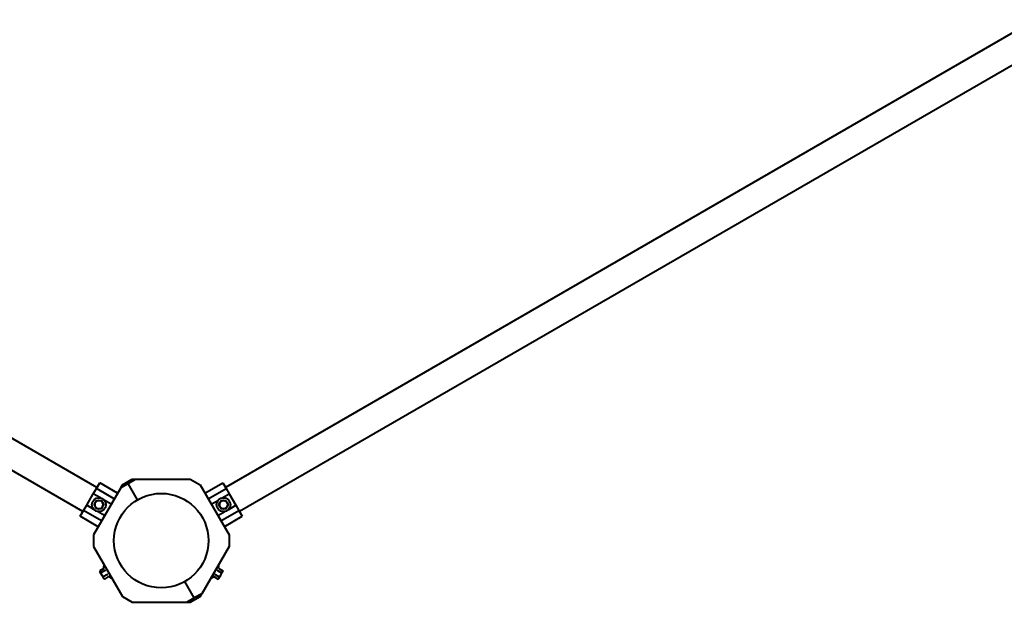
# Model space of a CAD drawing. Units: millimetres. Extents: x -758 to 6568, y -10662 to -4278.
# Drawn here: x 1805 to 2996, y -9217 to -8513 of the extents above; entities that cross this region are included whole.
import ezdxf

# ---------------------------------------------------------------- set-up
doc = ezdxf.new("R2010")
doc.units = ezdxf.units.MM
doc.linetypes.add('K5LT_BASIC', pattern=[0])
doc.layers.add('Системный слой', color=7, linetype='Continuous')

msp = doc.modelspace()

# ---------------------------------------------------------------- linework, layer by layer
at = {"layer": 'Системный слой', "color": 18, "linetype": 'K5LT_BASIC', "lineweight": 40, "true_color": 0x000000}
for p, q in [((1898.3, -9078.2), (918.8, -8512.7)), ((1898.3, -9078.2), (918.8, -8512.7)), ((3033.2, -8512.7), (2053.8, -9078.2)), ((3033.2, -8512.7), (2053.8, -9078.2)), ((1881.4, -9107.4), (902, -8541.9)), ((1881.4, -9107.4), (902, -8541.9)), ((3050.1, -8541.9), (2070.6, -9107.4)), ((3050.1, -8541.9), (2070.6, -9107.4)), ((1897.6, -9079.4), (1901.6, -9072.4)), ((1897.6, -9079.4), (1901.6, -9072.4)), ((1923.2, -9084.9), (1901.6, -9072.4)), ((1923.2, -9084.9), (1901.6, -9072.4)), ((1936, -9073.3), (1927, -9078.5)), ((1936, -9073.3), (1927, -9078.5)), ((1929, -9075), (1941, -9068)), ((1929, -9075), (1941, -9068)), ((1936, -9073.3), (1945.1, -9068)), ((1936, -9073.3), (1945.1, -9068)), ((1947.5, -9093), (1936, -9073.3)), ((1947.5, -9093), (1936, -9073.3)), ((1947.5, -9093), (1936, -9073.3)), ((1947.5, -9093), (1936, -9073.3)), ((1941, -9068), (1945.1, -9068)), ((1941, -9068), (1945.1, -9068)), ((1945.1, -9068), (2011, -9068)), ((1945.1, -9068), (2011, -9068)), ((2011, -9068), (2023, -9075)), ((2011, -9068), (2023, -9075)), ((2028.8, -9084.9), (2050.5, -9072.4)), ((2028.8, -9084.9), (2050.5, -9072.4)), ((2050.5, -9072.4), (2054.5, -9079.4)), ((2050.5, -9072.4), (2054.5, -9079.4)), ((1893.9, -9085.9), (1897.6, -9079.4)), ((1893.9, -9085.9), (1897.6, -9079.4)), ((1927, -9078.5), (1894, -9135.6)), ((1927, -9078.5), (1894, -9135.6)), ((1919.3, -9091.9), (1897.6, -9079.4)), ((1919.3, -9091.9), (1897.6, -9079.4)), ((1927, -9078.5), (1929, -9075)), ((1927, -9078.5), (1929, -9075)), ((2023, -9075), (2058.1, -9135.6)), ((2023, -9075), (2058.1, -9135.6)), ((2032.8, -9091.9), (2054.5, -9079.4)), ((2032.8, -9091.9), (2054.5, -9079.4)), ((2054.5, -9079.4), (2058.2, -9085.9)), ((2054.5, -9079.4), (2058.2, -9085.9)), ((1885.9, -9099.7), (1893.9, -9085.9)), ((1885.9, -9099.7), (1893.9, -9085.9)), ((1902.4, -9090.8), (1893.9, -9085.9)), ((1902.4, -9090.8), (1893.9, -9085.9)), ((1894.9, -9099), (1896.4, -9096.5)), ((1894.9, -9099), (1896.4, -9096.5)), ((1896.4, -9096.5), (1897.8, -9094)), ((1896.4, -9096.5), (1897.8, -9094)), ((1897.8, -9094), (1897.6, -9093.7)), ((1897.8, -9094), (1897.6, -9093.7)), ((1897.8, -9094), (1900.7, -9094)), ((1897.8, -9094), (1900.7, -9094)), ((1900.7, -9094), (1903.6, -9094)), ((1900.7, -9094), (1903.6, -9094)), ((1903.6, -9094), (1905, -9096.5)), ((1903.6, -9094), (1905, -9096.5)), ((1905, -9096.5), (1906.5, -9099)), ((1905, -9096.5), (1906.5, -9099)), ((1915.5, -9098.4), (1906.9, -9093.4)), ((1915.5, -9098.4), (1906.9, -9093.4)), ((2036.6, -9098.4), (2045.1, -9093.4)), ((2036.6, -9098.4), (2045.1, -9093.4)), ((2045.6, -9099), (2047, -9096.5)), ((2045.6, -9099), (2047, -9096.5)), ((2047, -9096.5), (2048.5, -9094)), ((2047, -9096.5), (2048.5, -9094)), ((2048.5, -9094), (2048.3, -9093.7)), ((2048.5, -9094), (2048.3, -9093.7)), ((2048.5, -9094), (2051.4, -9094)), ((2048.5, -9094), (2051.4, -9094)), ((2049.6, -9090.8), (2058.2, -9085.9)), ((2049.6, -9090.8), (2058.2, -9085.9)), ((2051.4, -9094), (2054.3, -9094)), ((2051.4, -9094), (2054.3, -9094)), ((2054.3, -9094), (2054.5, -9093.7)), ((2054.3, -9094), (2054.5, -9093.7)), ((2054.3, -9094), (2055.7, -9096.5)), ((2054.3, -9094), (2055.7, -9096.5)), ((2055.7, -9096.5), (2057.1, -9099)), ((2055.7, -9096.5), (2057.1, -9099)), ((2058.2, -9085.9), (2066.2, -9099.7)), ((2058.2, -9085.9), (2066.2, -9099.7)), ((1878.1, -9113.1), (1882.1, -9106.2)), ((1878.1, -9113.1), (1882.1, -9106.2)), ((1882.1, -9106.2), (1885.9, -9099.7)), ((1882.1, -9106.2), (1885.9, -9099.7)), ((1903.8, -9118.7), (1882.1, -9106.2)), ((1903.8, -9118.7), (1882.1, -9106.2)), ((1894.4, -9104.7), (1885.9, -9099.7)), ((1894.4, -9104.7), (1885.9, -9099.7)), ((1894.9, -9099), (1894.5, -9099)), ((1894.9, -9099), (1894.5, -9099)), ((1896.4, -9101.5), (1894.9, -9099)), ((1896.4, -9101.5), (1894.9, -9099)), ((1897.8, -9104), (1896.4, -9101.5)), ((1897.8, -9104), (1896.4, -9101.5)), ((1897.8, -9104), (1897.6, -9104.4)), ((1897.8, -9104), (1897.6, -9104.4)), ((1900.7, -9104), (1897.8, -9104)), ((1900.7, -9104), (1897.8, -9104)), ((1907.5, -9112.2), (1898.9, -9107.2)), ((1907.5, -9112.2), (1898.9, -9107.2)), ((1903.6, -9104), (1900.7, -9104)), ((1903.6, -9104), (1900.7, -9104)), ((1905, -9101.5), (1903.6, -9104)), ((1905, -9101.5), (1903.6, -9104)), ((1903.6, -9104), (1903.8, -9104.4)), ((1903.6, -9104), (1903.8, -9104.4)), ((1906.5, -9099), (1905, -9101.5)), ((1906.5, -9099), (1905, -9101.5)), ((2044.5, -9112.2), (2053.1, -9107.2)), ((2044.5, -9112.2), (2053.1, -9107.2)), ((2045.6, -9099), (2045.2, -9099)), ((2045.6, -9099), (2045.2, -9099)), ((2047, -9101.5), (2045.6, -9099)), ((2047, -9101.5), (2045.6, -9099)), ((2048.5, -9104), (2047, -9101.5)), ((2048.5, -9104), (2047, -9101.5)), ((2048.3, -9118.7), (2069.9, -9106.2)), ((2048.3, -9118.7), (2069.9, -9106.2)), ((2051.4, -9104), (2048.5, -9104)), ((2051.4, -9104), (2048.5, -9104)), ((2054.3, -9104), (2051.4, -9104)), ((2054.3, -9104), (2051.4, -9104)), ((2055.7, -9101.5), (2054.3, -9104)), ((2055.7, -9101.5), (2054.3, -9104)), ((2057.1, -9099), (2055.7, -9101.5)), ((2057.1, -9099), (2055.7, -9101.5)), ((2057.1, -9099), (2057.6, -9099)), ((2057.1, -9099), (2057.6, -9099)), ((2057.6, -9104.7), (2066.2, -9099.7)), ((2057.6, -9104.7), (2066.2, -9099.7)), ((2066.2, -9099.7), (2069.9, -9106.2)), ((2066.2, -9099.7), (2069.9, -9106.2)), ((2069.9, -9106.2), (2073.9, -9113.1)), ((2069.9, -9106.2), (2073.9, -9113.1)), ((1899.8, -9125.6), (1878.1, -9113.1)), ((1899.8, -9125.6), (1878.1, -9113.1)), ((2052.3, -9125.6), (2073.9, -9113.1)), ((2052.3, -9125.6), (2073.9, -9113.1)), ((1894, -9135.6), (1894, -9149.5)), ((1894, -9135.6), (1894, -9149.5)), ((2058.1, -9135.6), (2058.1, -9149.5)), ((2058.1, -9135.6), (2058.1, -9149.5)), ((1894, -9149.5), (1929, -9210.1)), ((1894, -9149.5), (1929, -9210.1)), ((2058.1, -9149.5), (2025.1, -9206.6)), ((2058.1, -9149.5), (2025.1, -9206.6)), ((1906.6, -9176), (1901.6, -9178.9)), ((1906.6, -9176), (1901.6, -9178.9)), ((1901.6, -9178.9), (1901.6, -9179.8)), ((1901.6, -9178.9), (1901.6, -9179.8)), ((1901.6, -9179.8), (1901.9, -9180.3)), ((1901.6, -9179.8), (1901.9, -9180.3)), ((1901.9, -9180.3), (1904.1, -9184.1)), ((1901.9, -9180.3), (1904.1, -9184.1)), ((1908, -9178.5), (1903, -9181.4)), ((1908, -9178.5), (1903, -9181.4)), ((1906.8, -9175.4), (1906.5, -9173.5)), ((1906.8, -9175.4), (1906.5, -9173.5)), ((2044.1, -9178.5), (2049.1, -9181.4)), ((2044.1, -9178.5), (2049.1, -9181.4)), ((2045.2, -9175.4), (2045.6, -9173.5)), ((2045.2, -9175.4), (2045.6, -9173.5)), ((2045.5, -9176), (2050.5, -9178.9)), ((2045.5, -9176), (2050.5, -9178.9)), ((2048, -9184.1), (2050.2, -9180.3)), ((2048, -9184.1), (2050.2, -9180.3)), ((2050.2, -9180.3), (2050.5, -9179.8)), ((2050.2, -9180.3), (2050.5, -9179.8)), ((2050.5, -9178.9), (2050.5, -9179.8)), ((2050.5, -9178.9), (2050.5, -9179.8)), ((1904.1, -9184.1), (1906.2, -9187.8)), ((1904.1, -9184.1), (1906.2, -9187.8)), ((1910.9, -9183.5), (1905.9, -9186.4)), ((1910.9, -9183.5), (1905.9, -9186.4)), ((1906.2, -9187.8), (1906.6, -9188.4)), ((1906.2, -9187.8), (1906.6, -9188.4)), ((1907.3, -9188.9), (1906.6, -9188.4)), ((1907.3, -9188.9), (1906.6, -9188.4)), ((1912.3, -9186), (1907.3, -9188.9)), ((1912.3, -9186), (1907.3, -9188.9)), ((1913, -9186.1), (1914.5, -9187.3)), ((1913, -9186.1), (1914.5, -9187.3)), ((2016, -9211.8), (2004.6, -9192)), ((2016, -9211.8), (2004.6, -9192)), ((2016, -9211.8), (2004.6, -9192)), ((2016, -9211.8), (2004.6, -9192)), ((2039.1, -9186.1), (2037.6, -9187.3)), ((2039.1, -9186.1), (2037.6, -9187.3)), ((2039.7, -9186), (2044.7, -9188.9)), ((2039.7, -9186), (2044.7, -9188.9)), ((2041.2, -9183.5), (2046.2, -9186.4)), ((2041.2, -9183.5), (2046.2, -9186.4)), ((2044.7, -9188.9), (2045.5, -9188.4)), ((2044.7, -9188.9), (2045.5, -9188.4)), ((2045.5, -9188.4), (2045.8, -9187.8)), ((2045.5, -9188.4), (2045.8, -9187.8)), ((2045.8, -9187.8), (2048, -9184.1)), ((2045.8, -9187.8), (2048, -9184.1)), ((1929, -9210.1), (1941, -9217)), ((1929, -9210.1), (1941, -9217)), ((2007, -9217), (2016, -9211.8)), ((2007, -9217), (2016, -9211.8)), ((2011, -9217), (2023, -9210.1)), ((2011, -9217), (2023, -9210.1)), ((2025.1, -9206.6), (2016, -9211.8)), ((2025.1, -9206.6), (2016, -9211.8)), ((2023, -9210.1), (2025.1, -9206.6)), ((2023, -9210.1), (2025.1, -9206.6)), ((1941, -9217), (2007, -9217)), ((1941, -9217), (2007, -9217)), ((2007, -9217), (2011, -9217)), ((2007, -9217), (2011, -9217))]:
    msp.add_line(p, q, dxfattribs=at)
for centre, radius in [((1976, -9142.5), 57.1), ((1976, -9142.5), 57.1), ((1900.7, -9099), 8.4), ((1900.7, -9099), 8.4), ((2051.4, -9099), 8.4), ((2051.4, -9099), 8.4)]:
    msp.add_circle(centre, radius, dxfattribs=at)
for centre, radius, start, end in [((1900.7, -9099), 5, 150, 210), ((1900.7, -9099), 5, 150, 210), ((1900.7, -9099), 5, 90, 150), ((1900.7, -9099), 5, 90, 150), ((1900.7, -9099), 5, 30, 90), ((1900.7, -9099), 5, 30, 90), ((1900.7, -9099), 5, 330, 30), ((1900.7, -9099), 5, 330, 30), ((2051.4, -9099), 5, 150, 210), ((2051.4, -9099), 5, 150, 210), ((2051.4, -9099), 5, 90, 150), ((2051.4, -9099), 5, 90, 150), ((2051.4, -9099), 5, 30, 90), ((2051.4, -9099), 5, 30, 90), ((2051.4, -9099), 5, 330, 30), ((2051.4, -9099), 5, 330, 30), ((1900.7, -9099), 5, 210, 270), ((1900.7, -9099), 5, 210, 270), ((1900.7, -9099), 5, 270, 330), ((1900.7, -9099), 5, 270, 330), ((2051.4, -9099), 5, 210, 270), ((2051.4, -9099), 5, 210, 270), ((2051.4, -9099), 5, 270, 330), ((2051.4, -9099), 5, 270, 330), ((1907.1, -9173.4), 0.619, 30, 190), ((1907.1, -9173.4), 0.619, 30, 190), ((2045, -9173.4), 0.619, 350, 149.9907), ((2045, -9173.4), 0.619, 350, 149.9907), ((1914.9, -9186.8), 0.619, 230, 30), ((1914.9, -9186.8), 0.619, 230, 30), ((2037.2, -9186.8), 0.619, 150.0094, 310), ((2037.2, -9186.8), 0.619, 150.0094, 310)]:
    msp.add_arc(centre, radius, start, end, dxfattribs=at)
for points, knots in [([(1903.6, -9094), (1903.6, -9094), (1903.6, -9094), (1903.6, -9094), (1903.6, -9094), (1903.6, -9093.9), (1903.7, -9093.9), (1903.7, -9093.8), (1903.7, -9093.7), (1903.8, -9093.7), (1903.8, -9093.7)], [0, 0, 0, 0, 1.745489, 2.629582, 3.873655, 5.475467, 7.094274, 8.376837, 10.159285, 11, 11, 11, 11]), ([(1903.6, -9094), (1903.6, -9094), (1903.6, -9094), (1903.6, -9094), (1903.6, -9094), (1903.6, -9093.9), (1903.7, -9093.9), (1903.7, -9093.8), (1903.7, -9093.7), (1903.8, -9093.7), (1903.8, -9093.7)], [0, 0, 0, 0, 1.745489, 2.629582, 3.873655, 5.475467, 7.094274, 8.376837, 10.159285, 11, 11, 11, 11]), ([(1906.5, -9099), (1906.5, -9099), (1906.5, -9099), (1906.5, -9099), (1906.5, -9099), (1906.6, -9099), (1906.7, -9099), (1906.8, -9099), (1906.8, -9099), (1906.9, -9099)], [0, 0, 0, 0, 1.586766, 2.390426, 3.521244, 4.976876, 6.733534, 8.15412, 10, 10, 10, 10]), ([(1906.5, -9099), (1906.5, -9099), (1906.5, -9099), (1906.5, -9099), (1906.5, -9099), (1906.6, -9099), (1906.7, -9099), (1906.8, -9099), (1906.8, -9099), (1906.9, -9099)], [0, 0, 0, 0, 1.586766, 2.390426, 3.521244, 4.976876, 6.733534, 8.15412, 10, 10, 10, 10]), ([(2048.5, -9104), (2048.5, -9104), (2048.5, -9104), (2048.5, -9104.1), (2048.5, -9104.1), (2048.4, -9104.1), (2048.4, -9104.2), (2048.3, -9104.3), (2048.3, -9104.3), (2048.3, -9104.4)], [0, 0, 0, 0, 1.586766, 2.390426, 3.521244, 4.976876, 6.733534, 8.15412, 10, 10, 10, 10]), ([(2048.5, -9104), (2048.5, -9104), (2048.5, -9104), (2048.5, -9104.1), (2048.5, -9104.1), (2048.4, -9104.1), (2048.4, -9104.2), (2048.3, -9104.3), (2048.3, -9104.3), (2048.3, -9104.4)], [0, 0, 0, 0, 1.586766, 2.390426, 3.521244, 4.976876, 6.733534, 8.15412, 10, 10, 10, 10]), ([(2054.3, -9104), (2054.3, -9104), (2054.3, -9104), (2054.3, -9104.1), (2054.3, -9104.1), (2054.3, -9104.1), (2054.4, -9104.2), (2054.4, -9104.3), (2054.4, -9104.3), (2054.5, -9104.4), (2054.5, -9104.4)], [0, 0, 0, 0, 1.745489, 2.629582, 3.873655, 5.475467, 7.094274, 8.376837, 10.159285, 11, 11, 11, 11]), ([(2054.3, -9104), (2054.3, -9104), (2054.3, -9104), (2054.3, -9104.1), (2054.3, -9104.1), (2054.3, -9104.1), (2054.4, -9104.2), (2054.4, -9104.3), (2054.4, -9104.3), (2054.5, -9104.4), (2054.5, -9104.4)], [0, 0, 0, 0, 1.745489, 2.629582, 3.873655, 5.475467, 7.094274, 8.376837, 10.159285, 11, 11, 11, 11]), ([(1901.6, -9178.9), (1901.6, -9179), (1901.6, -9179.1), (1901.6, -9179.4), (1901.7, -9179.7), (1901.7, -9180), (1901.8, -9180.2), (1901.9, -9180.3), (1901.9, -9180.3)], [0, 0, 0, 0, 1.593754, 3.225408, 5.163592, 6.794451, 8.112396, 9, 9, 9, 9]), ([(1901.6, -9178.9), (1901.6, -9179), (1901.6, -9179.1), (1901.6, -9179.4), (1901.7, -9179.7), (1901.7, -9180), (1901.8, -9180.2), (1901.9, -9180.3), (1901.9, -9180.3)], [0, 0, 0, 0, 1.593754, 3.225408, 5.163592, 6.794451, 8.112396, 9, 9, 9, 9]), ([(1901.9, -9180.3), (1902, -9180.4), (1902.1, -9180.6), (1902.2, -9180.8), (1902.5, -9181), (1902.7, -9181.2), (1902.9, -9181.3), (1903, -9181.4)], [0, 0, 0, 0, 1.787599, 2.953743, 4.551411, 6.827747, 8, 8, 8, 8]), ([(1901.9, -9180.3), (1902, -9180.4), (1902.1, -9180.6), (1902.2, -9180.8), (1902.5, -9181), (1902.7, -9181.2), (1902.9, -9181.3), (1903, -9181.4)], [0, 0, 0, 0, 1.787599, 2.953743, 4.551411, 6.827747, 8, 8, 8, 8]), ([(1906.6, -9176), (1906.6, -9176), (1906.7, -9175.9), (1906.7, -9175.8), (1906.8, -9175.8), (1906.8, -9175.7), (1906.8, -9175.5), (1906.8, -9175.4), (1906.8, -9175.4)], [0, 0, 0, 0, 1.690442, 2.541372, 3.66561, 4.773061, 6.111702, 9, 9, 9, 9]), ([(1906.6, -9176), (1906.6, -9176), (1906.7, -9175.9), (1906.7, -9175.8), (1906.8, -9175.8), (1906.8, -9175.7), (1906.8, -9175.5), (1906.8, -9175.4), (1906.8, -9175.4)], [0, 0, 0, 0, 1.690442, 2.541372, 3.66561, 4.773061, 6.111702, 9, 9, 9, 9]), ([(1908, -9178.5), (1908, -9178.4), (1908.1, -9178.4), (1908.2, -9178.4), (1908.2, -9178.3), (1908.3, -9178.2), (1908.3, -9178.2), (1908.3, -9178.1), (1908.4, -9178.1), (1908.4, -9178)], [0, 0, 0, 0, 2.096863, 2.822813, 4.071924, 5.302477, 6.790031, 8.395095, 10, 10, 10, 10]), ([(1908, -9178.5), (1908, -9178.4), (1908.1, -9178.4), (1908.2, -9178.4), (1908.2, -9178.3), (1908.3, -9178.2), (1908.3, -9178.2), (1908.3, -9178.1), (1908.4, -9178.1), (1908.4, -9178)], [0, 0, 0, 0, 2.096863, 2.822813, 4.071924, 5.302477, 6.790031, 8.395095, 10, 10, 10, 10]), ([(2044.1, -9178.5), (2044, -9178.4), (2044, -9178.4), (2043.9, -9178.4), (2043.8, -9178.3), (2043.8, -9178.2), (2043.7, -9178.2), (2043.7, -9178.1), (2043.7, -9178.1), (2043.7, -9178)], [0, 0, 0, 0, 2.106424, 2.836534, 4.092294, 5.326415, 6.812823, 8.409422, 10, 10, 10, 10]), ([(2044.1, -9178.5), (2044, -9178.4), (2044, -9178.4), (2043.9, -9178.4), (2043.8, -9178.3), (2043.8, -9178.2), (2043.7, -9178.2), (2043.7, -9178.1), (2043.7, -9178.1), (2043.7, -9178)], [0, 0, 0, 0, 2.106424, 2.836534, 4.092294, 5.326415, 6.812823, 8.409422, 10, 10, 10, 10]), ([(2045.5, -9176), (2045.5, -9176), (2045.4, -9175.9), (2045.4, -9175.9), (2045.3, -9175.8), (2045.3, -9175.7), (2045.2, -9175.6), (2045.2, -9175.5), (2045.2, -9175.4), (2045.2, -9175.4)], [0, 0, 0, 0, 1.586808, 2.39053, 3.521504, 4.977697, 6.44934, 7.615307, 10, 10, 10, 10]), ([(2045.5, -9176), (2045.5, -9176), (2045.4, -9175.9), (2045.4, -9175.9), (2045.3, -9175.8), (2045.3, -9175.7), (2045.2, -9175.6), (2045.2, -9175.5), (2045.2, -9175.4), (2045.2, -9175.4)], [0, 0, 0, 0, 1.586808, 2.39053, 3.521504, 4.977697, 6.44934, 7.615307, 10, 10, 10, 10]), ([(2049.1, -9181.4), (2049.2, -9181.3), (2049.5, -9181.1), (2049.7, -9180.9), (2049.9, -9180.7), (2050.1, -9180.5), (2050.1, -9180.4), (2050.2, -9180.3)], [0, 0, 0, 0, 2.866611, 4.25995, 5.662511, 7.210923, 8, 8, 8, 8]), ([(2049.1, -9181.4), (2049.2, -9181.3), (2049.5, -9181.1), (2049.7, -9180.9), (2049.9, -9180.7), (2050.1, -9180.5), (2050.1, -9180.4), (2050.2, -9180.3)], [0, 0, 0, 0, 2.866611, 4.25995, 5.662511, 7.210923, 8, 8, 8, 8]), ([(2050.2, -9180.3), (2050.2, -9180.2), (2050.3, -9180.1), (2050.4, -9179.8), (2050.5, -9179.5), (2050.5, -9179.2), (2050.5, -9178.9), (2050.5, -9178.9)], [0, 0, 0, 0, 1.787611, 2.953759, 4.551425, 6.827733, 8, 8, 8, 8]), ([(2050.2, -9180.3), (2050.2, -9180.2), (2050.3, -9180.1), (2050.4, -9179.8), (2050.5, -9179.5), (2050.5, -9179.2), (2050.5, -9178.9), (2050.5, -9178.9)], [0, 0, 0, 0, 1.787611, 2.953759, 4.551425, 6.827733, 8, 8, 8, 8]), ([(1903, -9181.4), (1903, -9181.5), (1903.1, -9181.9), (1903.3, -9182.4), (1903.5, -9182.9), (1903.7, -9183.5), (1903.9, -9183.8), (1904, -9184), (1904.1, -9184.1)], [0, 0, 0, 0, 1.738481, 2.972494, 5.239249, 6.830348, 8.556192, 9, 9, 9, 9]), ([(1903, -9181.4), (1903, -9181.5), (1903.1, -9181.9), (1903.3, -9182.4), (1903.5, -9182.9), (1903.7, -9183.5), (1903.9, -9183.8), (1904, -9184), (1904.1, -9184.1)], [0, 0, 0, 0, 1.738481, 2.972494, 5.239249, 6.830348, 8.556192, 9, 9, 9, 9]), ([(1904.1, -9184.1), (1904.2, -9184.3), (1904.4, -9184.6), (1904.7, -9185.1), (1905.1, -9185.6), (1905.5, -9186), (1905.8, -9186.3), (1905.9, -9186.4)], [0, 0, 0, 0, 1.787599, 3.50752, 4.551411, 6.972092, 8, 8, 8, 8]), ([(1904.1, -9184.1), (1904.2, -9184.3), (1904.4, -9184.6), (1904.7, -9185.1), (1905.1, -9185.6), (1905.5, -9186), (1905.8, -9186.3), (1905.9, -9186.4)], [0, 0, 0, 0, 1.787599, 3.50752, 4.551411, 6.972092, 8, 8, 8, 8]), ([(1905.9, -9186.4), (1905.9, -9186.6), (1905.9, -9186.9), (1906, -9187.2), (1906.1, -9187.5), (1906.1, -9187.7), (1906.2, -9187.8), (1906.2, -9187.8)], [0, 0, 0, 0, 2.866611, 4.589497, 6.039284, 7.210923, 8, 8, 8, 8]), ([(1905.9, -9186.4), (1905.9, -9186.6), (1905.9, -9186.9), (1906, -9187.2), (1906.1, -9187.5), (1906.1, -9187.7), (1906.2, -9187.8), (1906.2, -9187.8)], [0, 0, 0, 0, 2.866611, 4.589497, 6.039284, 7.210923, 8, 8, 8, 8]), ([(1906.2, -9187.8), (1906.3, -9187.9), (1906.4, -9188.1), (1906.6, -9188.3), (1906.8, -9188.5), (1907.1, -9188.7), (1907.3, -9188.8), (1907.3, -9188.9)], [0, 0, 0, 0, 1.787611, 2.953759, 4.551425, 6.827733, 8, 8, 8, 8]), ([(1906.2, -9187.8), (1906.3, -9187.9), (1906.4, -9188.1), (1906.6, -9188.3), (1906.8, -9188.5), (1907.1, -9188.7), (1907.3, -9188.8), (1907.3, -9188.9)], [0, 0, 0, 0, 1.787611, 2.953759, 4.551425, 6.827733, 8, 8, 8, 8]), ([(1910.9, -9183.5), (1910.9, -9183.5), (1911, -9183.4), (1911.1, -9183.4), (1911.1, -9183.4), (1911.2, -9183.4), (1911.3, -9183.4), (1911.4, -9183.4), (1911.4, -9183.4), (1911.4, -9183.4)], [0, 0, 0, 0, 1.885939, 2.836534, 4.092294, 5.326415, 6.812823, 8.409422, 10, 10, 10, 10]), ([(1910.9, -9183.5), (1910.9, -9183.5), (1911, -9183.4), (1911.1, -9183.4), (1911.1, -9183.4), (1911.2, -9183.4), (1911.3, -9183.4), (1911.4, -9183.4), (1911.4, -9183.4), (1911.4, -9183.4)], [0, 0, 0, 0, 1.885939, 2.836534, 4.092294, 5.326415, 6.812823, 8.409422, 10, 10, 10, 10]), ([(1912.3, -9186), (1912.4, -9186), (1912.4, -9185.9), (1912.5, -9185.9), (1912.6, -9185.9), (1912.7, -9185.9), (1912.8, -9185.9), (1912.9, -9186), (1912.9, -9186), (1913, -9186.1)], [0, 0, 0, 0, 1.586808, 2.39053, 3.521504, 4.977697, 6.44934, 7.615307, 10, 10, 10, 10]), ([(1912.3, -9186), (1912.4, -9186), (1912.4, -9185.9), (1912.5, -9185.9), (1912.6, -9185.9), (1912.7, -9185.9), (1912.8, -9185.9), (1912.9, -9186), (1912.9, -9186), (1913, -9186.1)], [0, 0, 0, 0, 1.586808, 2.39053, 3.521504, 4.977697, 6.44934, 7.615307, 10, 10, 10, 10]), ([(2039.7, -9186), (2039.7, -9186), (2039.6, -9185.9), (2039.5, -9185.9), (2039.4, -9185.9), (2039.4, -9185.9), (2039.2, -9186), (2039.1, -9186), (2039.1, -9186.1)], [0, 0, 0, 0, 1.690442, 2.541372, 3.66561, 4.773061, 6.111702, 9, 9, 9, 9]), ([(2039.7, -9186), (2039.7, -9186), (2039.6, -9185.9), (2039.5, -9185.9), (2039.4, -9185.9), (2039.4, -9185.9), (2039.2, -9186), (2039.1, -9186), (2039.1, -9186.1)], [0, 0, 0, 0, 1.690442, 2.541372, 3.66561, 4.773061, 6.111702, 9, 9, 9, 9]), ([(2041.2, -9183.5), (2041.1, -9183.5), (2041.1, -9183.4), (2041, -9183.4), (2040.9, -9183.4), (2040.8, -9183.4), (2040.8, -9183.4), (2040.7, -9183.4), (2040.6, -9183.4), (2040.6, -9183.4)], [0, 0, 0, 0, 1.877526, 2.822813, 4.071924, 5.302477, 6.790031, 8.395095, 10, 10, 10, 10]), ([(2041.2, -9183.5), (2041.1, -9183.5), (2041.1, -9183.4), (2041, -9183.4), (2040.9, -9183.4), (2040.8, -9183.4), (2040.8, -9183.4), (2040.7, -9183.4), (2040.6, -9183.4), (2040.6, -9183.4)], [0, 0, 0, 0, 1.877526, 2.822813, 4.071924, 5.302477, 6.790031, 8.395095, 10, 10, 10, 10]), ([(2044.7, -9188.9), (2044.9, -9188.8), (2045.1, -9188.6), (2045.4, -9188.3), (2045.6, -9188.1), (2045.7, -9188), (2045.8, -9187.9), (2045.8, -9187.8)], [0, 0, 0, 0, 2.86703, 4.58986, 6.039512, 7.211019, 8, 8, 8, 8]), ([(2044.7, -9188.9), (2044.9, -9188.8), (2045.1, -9188.6), (2045.4, -9188.3), (2045.6, -9188.1), (2045.7, -9188), (2045.8, -9187.9), (2045.8, -9187.8)], [0, 0, 0, 0, 2.86703, 4.58986, 6.039512, 7.211019, 8, 8, 8, 8]), ([(2045.8, -9187.8), (2045.9, -9187.7), (2046, -9187.6), (2046.1, -9187.3), (2046.1, -9187), (2046.2, -9186.7), (2046.2, -9186.4), (2046.2, -9186.4)], [0, 0, 0, 0, 1.787599, 2.953743, 4.551411, 6.827747, 8, 8, 8, 8]), ([(2045.8, -9187.8), (2045.9, -9187.7), (2046, -9187.6), (2046.1, -9187.3), (2046.1, -9187), (2046.2, -9186.7), (2046.2, -9186.4), (2046.2, -9186.4)], [0, 0, 0, 0, 1.787599, 2.953743, 4.551411, 6.827747, 8, 8, 8, 8]), ([(2046.2, -9186.4), (2046.3, -9186.2), (2046.5, -9186), (2046.9, -9185.6), (2047.3, -9185.1), (2047.7, -9184.6), (2047.9, -9184.2), (2048, -9184.1)], [0, 0, 0, 0, 1.545317, 2.642217, 4.65711, 6.427184, 8, 8, 8, 8]), ([(2046.2, -9186.4), (2046.3, -9186.2), (2046.5, -9186), (2046.9, -9185.6), (2047.3, -9185.1), (2047.7, -9184.6), (2047.9, -9184.2), (2048, -9184.1)], [0, 0, 0, 0, 1.545317, 2.642217, 4.65711, 6.427184, 8, 8, 8, 8]), ([(2048, -9184.1), (2048.1, -9183.9), (2048.3, -9183.5), (2048.5, -9183), (2048.8, -9182.4), (2048.9, -9181.9), (2049, -9181.5), (2049.1, -9181.4)], [0, 0, 0, 0, 1.787599, 3.50752, 4.551411, 6.972092, 8, 8, 8, 8]), ([(2048, -9184.1), (2048.1, -9183.9), (2048.3, -9183.5), (2048.5, -9183), (2048.8, -9182.4), (2048.9, -9181.9), (2049, -9181.5), (2049.1, -9181.4)], [0, 0, 0, 0, 1.787599, 3.50752, 4.551411, 6.972092, 8, 8, 8, 8])]:
    msp.add_open_spline(points, degree=3, knots=knots, dxfattribs=at)

doc.saveas('drawing.dxf')
